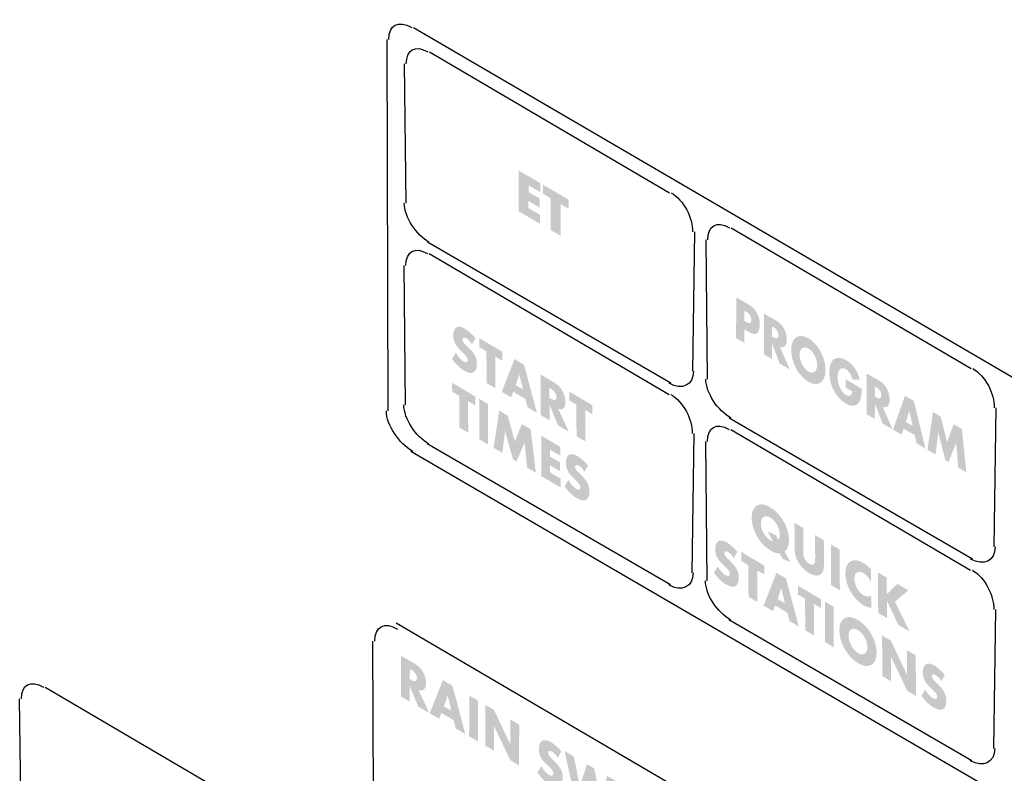
# Model space of a CAD drawing. Extents: x 6 to 210, y 77 to 202.
# Drawn here: x 86 to 98, y 113 to 122 of the extents above; entities that cross this region are included whole.
import ezdxf

# ---------------------------------------------------------------- set-up
doc = ezdxf.new("R2010")
doc.units = 0
doc.header["$MEASUREMENT"] = 0
doc.layers.add('NEW_PROOF__BLUE_294_CVU_', color=5, linetype='Continuous')

msp = doc.modelspace()

# ---------------------------------------------------------------- hatches: boundary and pattern name
at = {"layer": 'NEW_PROOF__BLUE_294_CVU_'}
for points in [[(92.238, 119.645), (92.238, 119.751), (91.984, 119.899), (91.983, 119.418), (92.237, 119.271), (92.237, 119.376), (92.099, 119.457), (92.099, 119.54), (92.23, 119.464), (92.23, 119.57), (92.1, 119.645), (92.1, 119.726)], [(92.478, 119.13), (92.363, 119.197), (92.363, 119.572), (92.269, 119.627), (92.269, 119.733), (92.575, 119.554), (92.575, 119.448), (92.479, 119.505)], [(91.709, 117.333), (91.606, 117.394), (91.604, 117.767), (91.52, 117.817), (91.52, 117.923), (91.793, 117.761), (91.793, 117.655), (91.707, 117.706)], [(91.387, 117.181), (91.473, 117.13), (91.472, 117.235), (91.199, 117.397), (91.2, 117.292), (91.284, 117.242), (91.286, 116.869), (91.389, 116.808)], [(92.768, 117.077), (92.854, 117.026), (92.853, 117.132), (92.58, 117.294), (92.581, 117.188), (92.665, 117.138), (92.666, 116.766), (92.77, 116.704)], [(91.621, 117.147), (91.518, 117.209), (91.52, 116.73), (91.623, 116.669)], [(91.689, 116.63), (91.791, 116.57), (91.824, 116.825), (91.917, 116.495), (91.958, 116.47), (92.053, 116.689), (92.084, 116.396), (92.187, 116.335), (92.125, 116.849), (92.022, 116.91), (91.938, 116.705), (91.856, 117.008), (91.754, 117.069)], [(96.805, 116.607), (96.899, 116.552), (96.931, 116.811), (97.015, 116.485), (97.053, 116.463), (97.142, 116.688), (97.168, 116.396), (97.263, 116.341), (97.209, 116.853), (97.114, 116.908), (97.035, 116.697), (96.962, 116.997), (96.868, 117.052)], [(92.477, 116.535), (92.476, 116.64), (92.25, 116.774), (92.252, 116.296), (92.479, 116.162), (92.478, 116.267), (92.355, 116.34), (92.355, 116.423), (92.471, 116.354), (92.471, 116.459), (92.354, 116.528), (92.354, 116.608)], [(94.796, 115.186), (94.882, 115.135), (94.881, 115.241), (94.608, 115.403), (94.609, 115.297), (94.692, 115.247), (94.694, 114.874), (94.797, 114.813)], [(95.771, 114.951), (95.668, 115.012), (95.666, 115.49), (95.769, 115.429)], [(96.325, 114.903), (96.324, 115.1), (96.221, 115.161), (96.223, 114.683), (96.326, 114.622), (96.325, 114.829), (96.46, 114.542), (96.595, 114.462), (96.421, 114.816), (96.577, 114.949), (96.45, 115.025)], [(95.464, 114.79), (95.55, 114.739), (95.55, 114.844), (95.276, 115.006), (95.277, 114.9), (95.361, 114.851), (95.363, 114.478), (95.466, 114.417)], [(95.698, 114.756), (95.595, 114.817), (95.597, 114.339), (95.7, 114.278)], [(96.272, 113.939), (96.375, 113.878), (96.373, 114.17), (96.565, 113.765), (96.668, 113.704), (96.666, 114.182), (96.563, 114.243), (96.564, 113.951), (96.373, 114.356), (96.269, 114.417)], [(91.505, 113.649), (91.401, 113.709), (91.4, 113.229), (91.504, 113.168)], [(91.589, 113.119), (91.693, 113.058), (91.693, 113.352), (91.885, 112.946), (91.989, 112.886), (91.99, 113.366), (91.886, 113.427), (91.885, 113.133), (91.694, 113.539), (91.59, 113.6)], [(92.635, 112.99), (92.526, 113.054), (92.645, 112.503), (92.751, 112.441), (92.829, 112.674), (92.901, 112.354), (93.008, 112.292), (93.137, 112.698), (93.028, 112.761), (92.951, 112.495), (92.873, 112.851), (92.79, 112.9), (92.704, 112.639)]]:
    msp.add_hatch(color=7, dxfattribs=at).paths.add_polyline_path(points)
h = msp.add_hatch(color=7, dxfattribs=at)
edge = h.paths.add_edge_path(flags=16)
edge.add_spline(control_points=[(94.643, 118.028), (94.643, 118.028), (94.702, 117.993), (94.702, 117.993), (94.783, 117.946), (94.826, 117.977), (94.826, 118.084), (94.827, 118.133), (94.815, 118.18), (94.791, 118.222), (94.768, 118.265), (94.742, 118.291), (94.7, 118.316), (94.7, 118.316), (94.549, 118.404), (94.549, 118.404), (94.549, 118.404), (94.548, 117.923), (94.548, 117.923), (94.548, 117.923), (94.643, 117.868), (94.643, 117.868), (94.643, 117.868), (94.643, 118.028), (94.643, 118.028)], knot_values=[0, 0, 0, 0, 1, 1, 1, 2, 2, 2, 3, 3, 3, 4, 4, 4, 5, 5, 5, 6, 6, 6, 7, 7, 7, 8, 8, 8, 8], degree=3, periodic=0)
edge = h.paths.add_edge_path(flags=16)
edge.add_spline(control_points=[(94.674, 118.11), (94.711, 118.088), (94.727, 118.098), (94.727, 118.14), (94.727, 118.179), (94.71, 118.209), (94.675, 118.23), (94.675, 118.23), (94.643, 118.248), (94.643, 118.248), (94.643, 118.248), (94.643, 118.128), (94.643, 118.128), (94.643, 118.128), (94.674, 118.11), (94.674, 118.11)], knot_values=[0, 0, 0, 0, 1, 1, 1, 2, 2, 2, 3, 3, 3, 4, 4, 4, 5, 5, 5, 5], degree=3, periodic=0)
h = msp.add_hatch(color=7, dxfattribs=at)
edge = h.paths.add_edge_path(flags=16)
edge.add_spline(control_points=[(95.065, 117.818), (95.117, 117.804), (95.145, 117.835), (95.146, 117.907), (95.146, 117.947), (95.134, 117.992), (95.115, 118.031), (95.093, 118.073), (95.066, 118.102), (95.025, 118.126), (95.025, 118.126), (94.877, 118.212), (94.877, 118.212), (94.877, 118.212), (94.876, 117.732), (94.876, 117.732), (94.876, 117.732), (94.971, 117.677), (94.971, 117.677), (94.971, 117.677), (94.971, 117.861), (94.971, 117.861), (94.971, 117.861), (95.062, 117.623), (95.062, 117.623), (95.062, 117.623), (95.18, 117.555), (95.18, 117.555), (95.18, 117.555), (95.065, 117.818), (95.065, 117.818)], knot_values=[0, 0, 0, 0, 1, 1, 1, 2, 2, 2, 3, 3, 3, 4, 4, 4, 5, 5, 5, 6, 6, 6, 7, 7, 7, 8, 8, 8, 9, 9, 9, 10, 10, 10, 10], degree=3, periodic=0)
edge = h.paths.add_edge_path()
edge.add_spline(control_points=[(94.972, 117.941), (94.972, 117.941), (94.972, 118.061), (94.972, 118.061), (94.972, 118.061), (94.989, 118.051), (94.989, 118.051), (95.026, 118.03), (95.048, 117.994), (95.048, 117.957), (95.048, 117.919), (95.026, 117.909), (94.989, 117.931), (94.989, 117.931), (94.972, 117.941), (94.972, 117.941)], knot_values=[0, 0, 0, 0, 1, 1, 1, 2, 2, 2, 3, 3, 3, 4, 4, 4, 5, 5, 5, 5], degree=3, periodic=0)
h = msp.add_hatch(color=7, dxfattribs=at)
edge = h.paths.add_edge_path()
edge.add_spline(control_points=[(91.474, 117.923), (91.434, 117.971), (91.389, 118.011), (91.348, 118.036), (91.267, 118.084), (91.213, 118.051), (91.213, 117.955), (91.213, 117.913), (91.224, 117.876), (91.243, 117.844), (91.259, 117.82), (91.276, 117.801), (91.321, 117.758), (91.369, 117.712), (91.383, 117.692), (91.384, 117.666), (91.384, 117.638), (91.364, 117.631), (91.333, 117.649), (91.303, 117.667), (91.274, 117.7), (91.242, 117.752), (91.242, 117.752), (91.198, 117.678), (91.198, 117.678), (91.24, 117.618), (91.289, 117.57), (91.337, 117.542), (91.435, 117.484), (91.492, 117.513), (91.491, 117.62), (91.491, 117.689), (91.462, 117.746), (91.393, 117.811), (91.358, 117.845), (91.353, 117.849), (91.348, 117.855), (91.33, 117.876), (91.321, 117.893), (91.321, 117.908), (91.321, 117.931), (91.341, 117.937), (91.365, 117.923), (91.389, 117.908), (91.41, 117.886), (91.433, 117.85), (91.433, 117.85), (91.474, 117.923), (91.474, 117.923)], knot_values=[0, 0, 0, 0, 1, 1, 1, 2, 2, 2, 3, 3, 3, 4, 4, 4, 5, 5, 5, 6, 6, 6, 7, 7, 7, 8, 8, 8, 9, 9, 9, 10, 10, 10, 11, 11, 11, 12, 12, 12, 13, 13, 13, 14, 14, 14, 15, 15, 15, 16, 16, 16, 16], degree=3, periodic=0)
h = msp.add_hatch(color=7, dxfattribs=at)
edge = h.paths.add_edge_path(flags=16)
edge.add_spline(control_points=[(95.4, 117.922), (95.285, 117.989), (95.198, 117.929), (95.197, 117.784), (95.197, 117.638), (95.283, 117.477), (95.399, 117.41), (95.515, 117.342), (95.602, 117.402), (95.602, 117.548), (95.602, 117.694), (95.516, 117.854), (95.4, 117.922)], knot_values=[0, 0, 0, 0, 1, 1, 1, 2, 2, 2, 3, 3, 3, 4, 4, 4, 4], degree=3, periodic=0)
edge = h.paths.add_edge_path()
edge.add_spline(control_points=[(95.4, 117.801), (95.457, 117.767), (95.503, 117.68), (95.503, 117.606), (95.503, 117.531), (95.457, 117.497), (95.399, 117.53), (95.342, 117.564), (95.296, 117.651), (95.297, 117.726), (95.297, 117.8), (95.343, 117.834), (95.4, 117.801)], knot_values=[0, 0, 0, 0, 1, 1, 1, 2, 2, 2, 3, 3, 3, 4, 4, 4, 4], degree=3, periodic=0)
h = msp.add_hatch(color=7, dxfattribs=at)
edge = h.paths.add_edge_path()
edge.add_spline(control_points=[(95.84, 117.437), (95.84, 117.437), (95.84, 117.339), (95.84, 117.339), (95.84, 117.339), (95.918, 117.294), (95.918, 117.294), (95.912, 117.242), (95.886, 117.229), (95.842, 117.254), (95.785, 117.288), (95.745, 117.374), (95.745, 117.462), (95.745, 117.549), (95.786, 117.589), (95.84, 117.558), (95.877, 117.536), (95.902, 117.497), (95.919, 117.436), (95.919, 117.436), (96.009, 117.432), (96.009, 117.432), (95.975, 117.544), (95.923, 117.618), (95.845, 117.663), (95.727, 117.732), (95.646, 117.674), (95.646, 117.521), (95.646, 117.37), (95.725, 117.22), (95.841, 117.152), (95.917, 117.107), (95.976, 117.119), (96.007, 117.185), (96.022, 117.217), (96.028, 117.253), (96.029, 117.327), (96.029, 117.327), (95.84, 117.437), (95.84, 117.437)], knot_values=[0, 0, 0, 0, 1, 1, 1, 2, 2, 2, 3, 3, 3, 4, 4, 4, 5, 5, 5, 6, 6, 6, 7, 7, 7, 8, 8, 8, 9, 9, 9, 10, 10, 10, 11, 11, 11, 12, 12, 12, 13, 13, 13, 13], degree=3, periodic=0)
h = msp.add_hatch(color=7, dxfattribs=at)
edge = h.paths.add_edge_path()
edge.add_spline(control_points=[(91.92, 117.291), (91.92, 117.291), (91.893, 117.224), (91.893, 117.224), (91.893, 117.224), (91.784, 117.289), (91.784, 117.289), (91.784, 117.289), (91.935, 117.677), (91.935, 117.677), (91.935, 117.677), (92.047, 117.609), (92.047, 117.609), (92.047, 117.609), (92.199, 117.042), (92.199, 117.042), (92.199, 117.042), (92.089, 117.108), (92.089, 117.108), (92.089, 117.108), (92.063, 117.206), (92.063, 117.206), (92.063, 117.206), (91.92, 117.291), (91.92, 117.291)], knot_values=[0, 0, 0, 0, 1, 1, 1, 2, 2, 2, 3, 3, 3, 4, 4, 4, 5, 5, 5, 6, 6, 6, 7, 7, 7, 8, 8, 8, 8], degree=3, periodic=0)
edge = h.paths.add_edge_path()
edge.add_spline(control_points=[(92.035, 117.318), (92.035, 117.318), (91.948, 117.369), (91.948, 117.369), (91.948, 117.369), (91.991, 117.495), (91.991, 117.495), (91.991, 117.495), (92.035, 117.318), (92.035, 117.318)], knot_values=[0, 0, 0, 0, 1, 1, 1, 2, 2, 2, 3, 3, 3, 3], degree=3, periodic=0)
h = msp.add_hatch(color=7, dxfattribs=at)
edge = h.paths.add_edge_path(flags=16)
edge.add_spline(control_points=[(92.45, 117.089), (92.506, 117.072), (92.536, 117.101), (92.536, 117.173), (92.536, 117.212), (92.523, 117.258), (92.501, 117.298), (92.478, 117.341), (92.449, 117.371), (92.403, 117.399), (92.403, 117.399), (92.243, 117.494), (92.243, 117.494), (92.243, 117.494), (92.245, 117.015), (92.245, 117.015), (92.245, 117.015), (92.349, 116.954), (92.349, 116.954), (92.349, 116.954), (92.348, 117.137), (92.348, 117.137), (92.348, 117.137), (92.447, 116.896), (92.447, 116.896), (92.447, 116.896), (92.576, 116.819), (92.576, 116.819), (92.576, 116.819), (92.45, 117.089), (92.45, 117.089)], knot_values=[0, 0, 0, 0, 1, 1, 1, 2, 2, 2, 3, 3, 3, 4, 4, 4, 5, 5, 5, 6, 6, 6, 7, 7, 7, 8, 8, 8, 9, 9, 9, 10, 10, 10, 10], degree=3, periodic=0)
edge = h.paths.add_edge_path(flags=16)
edge.add_spline(control_points=[(92.366, 117.207), (92.407, 117.183), (92.43, 117.191), (92.43, 117.228), (92.43, 117.266), (92.406, 117.302), (92.366, 117.325), (92.366, 117.325), (92.346, 117.337), (92.346, 117.337), (92.346, 117.337), (92.347, 117.218), (92.347, 117.218), (92.347, 117.218), (92.366, 117.207), (92.366, 117.207)], knot_values=[0, 0, 0, 0, 1, 1, 1, 2, 2, 2, 3, 3, 3, 4, 4, 4, 5, 5, 5, 5], degree=3, periodic=0)
h = msp.add_hatch(color=7, dxfattribs=at)
edge = h.paths.add_edge_path(flags=16)
edge.add_spline(control_points=[(96.277, 117.112), (96.33, 117.097), (96.358, 117.128), (96.358, 117.2), (96.358, 117.24), (96.346, 117.286), (96.327, 117.325), (96.305, 117.366), (96.279, 117.395), (96.237, 117.42), (96.237, 117.42), (96.089, 117.506), (96.089, 117.506), (96.089, 117.506), (96.089, 117.025), (96.089, 117.025), (96.089, 117.025), (96.183, 116.97), (96.183, 116.97), (96.183, 116.97), (96.184, 117.154), (96.184, 117.154), (96.184, 117.154), (96.274, 116.917), (96.274, 116.917), (96.274, 116.917), (96.392, 116.848), (96.392, 116.848), (96.392, 116.848), (96.277, 117.112), (96.277, 117.112)], knot_values=[0, 0, 0, 0, 1, 1, 1, 2, 2, 2, 3, 3, 3, 4, 4, 4, 5, 5, 5, 6, 6, 6, 7, 7, 7, 8, 8, 8, 9, 9, 9, 10, 10, 10, 10], degree=3, periodic=0)
edge = h.paths.add_edge_path()
edge.add_spline(control_points=[(96.184, 117.235), (96.184, 117.235), (96.184, 117.354), (96.184, 117.354), (96.184, 117.354), (96.202, 117.344), (96.202, 117.344), (96.238, 117.323), (96.26, 117.288), (96.26, 117.25), (96.26, 117.212), (96.239, 117.203), (96.201, 117.225), (96.201, 117.225), (96.184, 117.235), (96.184, 117.235)], knot_values=[0, 0, 0, 0, 1, 1, 1, 2, 2, 2, 3, 3, 3, 4, 4, 4, 5, 5, 5, 5], degree=3, periodic=0)
h = msp.add_hatch(color=7, dxfattribs=at)
edge = h.paths.add_edge_path(flags=16)
edge.add_spline(control_points=[(96.655, 116.779), (96.655, 116.779), (96.678, 116.681), (96.678, 116.681), (96.678, 116.681), (96.779, 116.622), (96.779, 116.622), (96.779, 116.622), (96.643, 117.183), (96.643, 117.183), (96.643, 117.183), (96.539, 117.243), (96.539, 117.243), (96.539, 117.243), (96.398, 116.845), (96.398, 116.845), (96.398, 116.845), (96.498, 116.786), (96.498, 116.786), (96.498, 116.786), (96.523, 116.855), (96.523, 116.855), (96.523, 116.855), (96.655, 116.779), (96.655, 116.779)], knot_values=[0, 0, 0, 0, 1, 1, 1, 2, 2, 2, 3, 3, 3, 4, 4, 4, 5, 5, 5, 6, 6, 6, 7, 7, 7, 8, 8, 8, 8], degree=3, periodic=0)
edge = h.paths.add_edge_path()
edge.add_spline(control_points=[(96.629, 116.889), (96.629, 116.889), (96.55, 116.935), (96.55, 116.935), (96.55, 116.935), (96.59, 117.065), (96.59, 117.065), (96.59, 117.065), (96.629, 116.889), (96.629, 116.889)], knot_values=[0, 0, 0, 0, 1, 1, 1, 2, 2, 2, 3, 3, 3, 3], degree=3, periodic=0)
h = msp.add_hatch(color=7, dxfattribs=at)
edge = h.paths.add_edge_path()
edge.add_spline(control_points=[(92.761, 116.348), (92.737, 116.384), (92.716, 116.406), (92.693, 116.42), (92.668, 116.435), (92.649, 116.429), (92.649, 116.406), (92.649, 116.39), (92.658, 116.373), (92.675, 116.352), (92.681, 116.346), (92.685, 116.343), (92.721, 116.309), (92.79, 116.243), (92.819, 116.187), (92.819, 116.118), (92.819, 116.01), (92.763, 115.981), (92.665, 116.039), (92.616, 116.068), (92.568, 116.115), (92.526, 116.175), (92.526, 116.175), (92.57, 116.25), (92.57, 116.25), (92.602, 116.198), (92.631, 116.164), (92.661, 116.147), (92.692, 116.129), (92.711, 116.136), (92.711, 116.163), (92.711, 116.189), (92.697, 116.21), (92.649, 116.255), (92.603, 116.298), (92.586, 116.318), (92.571, 116.342), (92.551, 116.374), (92.541, 116.411), (92.541, 116.452), (92.54, 116.549), (92.595, 116.581), (92.675, 116.533), (92.717, 116.509), (92.761, 116.469), (92.802, 116.42), (92.802, 116.42), (92.761, 116.348), (92.761, 116.348)], knot_values=[0, 0, 0, 0, 1, 1, 1, 2, 2, 2, 3, 3, 3, 4, 4, 4, 5, 5, 5, 6, 6, 6, 7, 7, 7, 8, 8, 8, 9, 9, 9, 10, 10, 10, 11, 11, 11, 12, 12, 12, 13, 13, 13, 14, 14, 14, 15, 15, 15, 16, 16, 16, 16], degree=3, periodic=0)
h = msp.add_hatch(color=7, dxfattribs=at)
edge = h.paths.add_edge_path(flags=16)
edge.add_spline(control_points=[(95.188, 115.283), (95.188, 115.283), (95.12, 115.406), (95.12, 115.406), (95.157, 115.44), (95.171, 115.48), (95.171, 115.543), (95.17, 115.69), (95.078, 115.852), (94.951, 115.927), (94.891, 115.963), (94.843, 115.972), (94.804, 115.955), (94.758, 115.935), (94.73, 115.878), (94.731, 115.806), (94.731, 115.75), (94.747, 115.686), (94.776, 115.622), (94.818, 115.533), (94.879, 115.463), (94.958, 115.417), (95, 115.392), (95.027, 115.383), (95.061, 115.387), (95.061, 115.387), (95.093, 115.322), (95.093, 115.322), (95.093, 115.322), (95.188, 115.283), (95.188, 115.283)], knot_values=[0, 0, 0, 0, 1, 1, 1, 2, 2, 2, 3, 3, 3, 4, 4, 4, 5, 5, 5, 6, 6, 6, 7, 7, 7, 8, 8, 8, 9, 9, 9, 10, 10, 10, 10], degree=3, periodic=0)
edge = h.paths.add_edge_path()
edge.add_spline(control_points=[(95.017, 115.598), (95.017, 115.598), (94.919, 115.642), (94.919, 115.642), (94.919, 115.642), (94.983, 115.527), (94.983, 115.527), (94.97, 115.531), (94.963, 115.534), (94.951, 115.54), (94.887, 115.579), (94.839, 115.663), (94.839, 115.74), (94.838, 115.815), (94.888, 115.845), (94.952, 115.807), (95.012, 115.772), (95.063, 115.679), (95.063, 115.607), (95.063, 115.581), (95.057, 115.562), (95.044, 115.547), (95.044, 115.547), (95.017, 115.598), (95.017, 115.598)], knot_values=[0, 0, 0, 0, 1, 1, 1, 2, 2, 2, 3, 3, 3, 4, 4, 4, 5, 5, 5, 6, 6, 6, 7, 7, 7, 8, 8, 8, 8], degree=3, periodic=0)
h = msp.add_hatch(color=7, dxfattribs=at)
edge = h.paths.add_edge_path()
edge.add_spline(control_points=[(95.339, 115.684), (95.339, 115.684), (95.236, 115.745), (95.236, 115.745), (95.236, 115.745), (95.237, 115.469), (95.237, 115.469), (95.237, 115.399), (95.245, 115.355), (95.266, 115.309), (95.294, 115.249), (95.348, 115.19), (95.407, 115.155), (95.467, 115.119), (95.512, 115.114), (95.545, 115.14), (95.574, 115.161), (95.584, 115.193), (95.583, 115.264), (95.583, 115.264), (95.582, 115.54), (95.582, 115.54), (95.582, 115.54), (95.479, 115.601), (95.479, 115.601), (95.479, 115.601), (95.48, 115.342), (95.48, 115.342), (95.48, 115.292), (95.479, 115.278), (95.47, 115.265), (95.459, 115.248), (95.436, 115.247), (95.409, 115.263), (95.385, 115.277), (95.363, 115.304), (95.352, 115.333), (95.341, 115.359), (95.34, 115.371), (95.34, 115.425), (95.34, 115.425), (95.339, 115.684), (95.339, 115.684)], knot_values=[0, 0, 0, 0, 1, 1, 1, 2, 2, 2, 3, 3, 3, 4, 4, 4, 5, 5, 5, 6, 6, 6, 7, 7, 7, 8, 8, 8, 9, 9, 9, 10, 10, 10, 11, 11, 11, 12, 12, 12, 13, 13, 13, 14, 14, 14, 14], degree=3, periodic=0)
h = msp.add_hatch(color=7, dxfattribs=at)
edge = h.paths.add_edge_path()
edge.add_spline(control_points=[(94.562, 115.403), (94.522, 115.451), (94.478, 115.491), (94.436, 115.516), (94.355, 115.564), (94.301, 115.531), (94.301, 115.435), (94.302, 115.393), (94.312, 115.356), (94.332, 115.324), (94.347, 115.3), (94.364, 115.28), (94.41, 115.238), (94.458, 115.192), (94.471, 115.172), (94.472, 115.146), (94.472, 115.118), (94.452, 115.111), (94.422, 115.129), (94.391, 115.147), (94.362, 115.18), (94.33, 115.232), (94.33, 115.232), (94.287, 115.157), (94.287, 115.157), (94.329, 115.098), (94.377, 115.051), (94.425, 115.022), (94.523, 114.964), (94.58, 114.993), (94.58, 115.1), (94.579, 115.169), (94.55, 115.226), (94.481, 115.291), (94.446, 115.325), (94.442, 115.329), (94.436, 115.335), (94.418, 115.356), (94.409, 115.373), (94.409, 115.388), (94.409, 115.411), (94.429, 115.417), (94.453, 115.403), (94.477, 115.388), (94.498, 115.366), (94.521, 115.33), (94.521, 115.33), (94.562, 115.403), (94.562, 115.403)], knot_values=[0, 0, 0, 0, 1, 1, 1, 2, 2, 2, 3, 3, 3, 4, 4, 4, 5, 5, 5, 6, 6, 6, 7, 7, 7, 8, 8, 8, 9, 9, 9, 10, 10, 10, 11, 11, 11, 12, 12, 12, 13, 13, 13, 14, 14, 14, 15, 15, 15, 16, 16, 16, 16], degree=3, periodic=0)
h = msp.add_hatch(color=7, dxfattribs=at)
edge = h.paths.add_edge_path()
edge.add_spline(control_points=[(96.139, 115.047), (96.115, 115.097), (96.085, 115.131), (96.049, 115.153), (95.988, 115.189), (95.943, 115.161), (95.943, 115.084), (95.944, 115.01), (95.989, 114.928), (96.051, 114.892), (96.085, 114.872), (96.113, 114.871), (96.14, 114.889), (96.14, 114.889), (96.141, 114.742), (96.141, 114.742), (96.092, 114.752), (96.076, 114.757), (96.049, 114.773), (95.93, 114.844), (95.836, 115.008), (95.835, 115.149), (95.835, 115.288), (95.928, 115.345), (96.045, 115.275), (96.076, 115.257), (96.101, 115.236), (96.138, 115.195), (96.138, 115.195), (96.139, 115.047), (96.139, 115.047)], knot_values=[0, 0, 0, 0, 1, 1, 1, 2, 2, 2, 3, 3, 3, 4, 4, 4, 5, 5, 5, 6, 6, 6, 7, 7, 7, 8, 8, 8, 9, 9, 9, 10, 10, 10, 10], degree=3, periodic=0)
h = msp.add_hatch(color=7, dxfattribs=at)
edge = h.paths.add_edge_path()
edge.add_spline(control_points=[(95.009, 114.771), (95.009, 114.771), (94.982, 114.704), (94.982, 114.704), (94.982, 114.704), (94.872, 114.769), (94.872, 114.769), (94.872, 114.769), (95.023, 115.156), (95.023, 115.156), (95.023, 115.156), (95.136, 115.089), (95.136, 115.089), (95.136, 115.089), (95.288, 114.523), (95.288, 114.523), (95.288, 114.523), (95.177, 114.588), (95.177, 114.588), (95.177, 114.588), (95.151, 114.687), (95.151, 114.687), (95.151, 114.687), (95.009, 114.771), (95.009, 114.771)], knot_values=[0, 0, 0, 0, 1, 1, 1, 2, 2, 2, 3, 3, 3, 4, 4, 4, 5, 5, 5, 6, 6, 6, 7, 7, 7, 8, 8, 8, 8], degree=3, periodic=0)
edge = h.paths.add_edge_path(flags=16)
edge.add_spline(control_points=[(95.08, 114.976), (95.08, 114.976), (95.037, 114.848), (95.037, 114.848), (95.037, 114.848), (95.123, 114.797), (95.123, 114.797), (95.123, 114.797), (95.08, 114.976), (95.08, 114.976)], knot_values=[0, 0, 0, 0, 1, 1, 1, 2, 2, 2, 3, 3, 3, 3], degree=3, periodic=0)
h = msp.add_hatch(color=7, dxfattribs=at)
edge = h.paths.add_edge_path()
edge.add_spline(control_points=[(96.205, 114.216), (96.206, 114.07), (96.112, 114.016), (95.986, 114.091), (95.86, 114.166), (95.765, 114.331), (95.765, 114.477), (95.764, 114.622), (95.858, 114.676), (95.984, 114.601), (96.109, 114.526), (96.204, 114.361), (96.205, 114.216)], knot_values=[0, 0, 0, 0, 1, 1, 1, 2, 2, 2, 3, 3, 3, 4, 4, 4, 4], degree=3, periodic=0)
edge = h.paths.add_edge_path()
edge.add_spline(control_points=[(95.984, 114.481), (96.046, 114.444), (96.096, 114.354), (96.097, 114.28), (96.097, 114.205), (96.047, 114.175), (95.985, 114.211), (95.923, 114.248), (95.873, 114.338), (95.873, 114.413), (95.872, 114.487), (95.922, 114.517), (95.984, 114.481)], knot_values=[0, 0, 0, 0, 1, 1, 1, 2, 2, 2, 3, 3, 3, 4, 4, 4, 4], degree=3, periodic=0)
h = msp.add_hatch(color=7, dxfattribs=at)
edge = h.paths.add_edge_path(flags=16)
edge.add_spline(control_points=[(90.803, 113.774), (90.861, 113.756), (90.891, 113.786), (90.892, 113.858), (90.892, 113.898), (90.879, 113.944), (90.858, 113.984), (90.834, 114.027), (90.804, 114.057), (90.759, 114.084), (90.759, 114.084), (90.597, 114.178), (90.597, 114.178), (90.597, 114.178), (90.596, 113.698), (90.596, 113.698), (90.596, 113.698), (90.7, 113.637), (90.7, 113.637), (90.7, 113.637), (90.7, 113.821), (90.7, 113.821), (90.7, 113.821), (90.799, 113.579), (90.799, 113.579), (90.799, 113.579), (90.93, 113.503), (90.93, 113.503), (90.93, 113.503), (90.803, 113.774), (90.803, 113.774)], knot_values=[0, 0, 0, 0, 1, 1, 1, 2, 2, 2, 3, 3, 3, 4, 4, 4, 5, 5, 5, 6, 6, 6, 7, 7, 7, 8, 8, 8, 9, 9, 9, 10, 10, 10, 10], degree=3, periodic=0)
edge = h.paths.add_edge_path(flags=16)
edge.add_spline(control_points=[(90.72, 113.891), (90.761, 113.867), (90.784, 113.876), (90.784, 113.913), (90.784, 113.951), (90.76, 113.987), (90.72, 114.011), (90.72, 114.011), (90.701, 114.022), (90.701, 114.022), (90.701, 114.022), (90.7, 113.902), (90.7, 113.902), (90.7, 113.902), (90.72, 113.891), (90.72, 113.891)], knot_values=[0, 0, 0, 0, 1, 1, 1, 2, 2, 2, 3, 3, 3, 4, 4, 4, 5, 5, 5, 5], degree=3, periodic=0)
h = msp.add_hatch(color=7, dxfattribs=at)
edge = h.paths.add_edge_path()
edge.add_spline(control_points=[(97.009, 113.951), (96.969, 114), (96.925, 114.04), (96.883, 114.064), (96.803, 114.113), (96.748, 114.08), (96.748, 113.983), (96.749, 113.942), (96.759, 113.905), (96.778, 113.873), (96.794, 113.849), (96.811, 113.829), (96.856, 113.786), (96.905, 113.741), (96.919, 113.721), (96.919, 113.695), (96.919, 113.667), (96.899, 113.66), (96.869, 113.678), (96.838, 113.696), (96.809, 113.729), (96.777, 113.78), (96.777, 113.78), (96.734, 113.706), (96.734, 113.706), (96.775, 113.646), (96.824, 113.599), (96.872, 113.57), (96.97, 113.512), (97.027, 113.541), (97.027, 113.649), (97.026, 113.718), (96.997, 113.775), (96.928, 113.84), (96.893, 113.873), (96.889, 113.877), (96.883, 113.884), (96.865, 113.904), (96.856, 113.922), (96.856, 113.937), (96.856, 113.96), (96.876, 113.966), (96.9, 113.951), (96.924, 113.937), (96.945, 113.915), (96.968, 113.879), (96.968, 113.879), (97.009, 113.951), (97.009, 113.951)], knot_values=[0, 0, 0, 0, 1, 1, 1, 2, 2, 2, 3, 3, 3, 4, 4, 4, 5, 5, 5, 6, 6, 6, 7, 7, 7, 8, 8, 8, 9, 9, 9, 10, 10, 10, 11, 11, 11, 12, 12, 12, 13, 13, 13, 14, 14, 14, 15, 15, 15, 16, 16, 16, 16], degree=3, periodic=0)
h = msp.add_hatch(color=7, dxfattribs=at)
edge = h.paths.add_edge_path(flags=16)
edge.add_spline(control_points=[(91.217, 113.419), (91.217, 113.419), (91.243, 113.321), (91.243, 113.321), (91.243, 113.321), (91.354, 113.256), (91.354, 113.256), (91.354, 113.256), (91.204, 113.824), (91.204, 113.824), (91.204, 113.824), (91.09, 113.891), (91.09, 113.891), (91.09, 113.891), (90.935, 113.5), (90.935, 113.5), (90.935, 113.5), (91.045, 113.436), (91.045, 113.436), (91.045, 113.436), (91.073, 113.503), (91.073, 113.503), (91.073, 113.503), (91.217, 113.419), (91.217, 113.419)], knot_values=[0, 0, 0, 0, 1, 1, 1, 2, 2, 2, 3, 3, 3, 4, 4, 4, 5, 5, 5, 6, 6, 6, 7, 7, 7, 8, 8, 8, 8], degree=3, periodic=0)
edge = h.paths.add_edge_path(flags=16)
edge.add_spline(control_points=[(91.147, 113.709), (91.147, 113.709), (91.102, 113.581), (91.102, 113.581), (91.102, 113.581), (91.189, 113.531), (91.189, 113.531), (91.189, 113.531), (91.147, 113.709), (91.147, 113.709)], knot_values=[0, 0, 0, 0, 1, 1, 1, 2, 2, 2, 3, 3, 3, 3], degree=3, periodic=0)
h = msp.add_hatch(color=7, dxfattribs=at)
edge = h.paths.add_edge_path()
edge.add_spline(control_points=[(92.486, 113.049), (92.446, 113.098), (92.401, 113.138), (92.359, 113.162), (92.278, 113.21), (92.222, 113.177), (92.222, 113.08), (92.222, 113.038), (92.232, 113.001), (92.252, 112.969), (92.267, 112.945), (92.284, 112.925), (92.33, 112.883), (92.379, 112.837), (92.393, 112.817), (92.393, 112.791), (92.393, 112.763), (92.373, 112.756), (92.342, 112.773), (92.312, 112.791), (92.282, 112.824), (92.25, 112.876), (92.25, 112.876), (92.205, 112.801), (92.205, 112.801), (92.247, 112.741), (92.296, 112.694), (92.345, 112.666), (92.444, 112.608), (92.501, 112.638), (92.502, 112.746), (92.502, 112.816), (92.473, 112.872), (92.403, 112.937), (92.368, 112.971), (92.364, 112.974), (92.358, 112.981), (92.34, 113.001), (92.331, 113.019), (92.331, 113.034), (92.331, 113.057), (92.351, 113.063), (92.376, 113.049), (92.4, 113.035), (92.421, 113.013), (92.444, 112.977), (92.444, 112.977), (92.486, 113.049), (92.486, 113.049)], knot_values=[0, 0, 0, 0, 1, 1, 1, 2, 2, 2, 3, 3, 3, 4, 4, 4, 5, 5, 5, 6, 6, 6, 7, 7, 7, 8, 8, 8, 9, 9, 9, 10, 10, 10, 11, 11, 11, 12, 12, 12, 13, 13, 13, 14, 14, 14, 15, 15, 15, 16, 16, 16, 16], degree=3, periodic=0)

# ---------------------------------------------------------------- linework, layer by layer
at = {"layer": 'NEW_PROOF__BLUE_294_CVU_', "color": 7}
for p, q in [((90.744, 121.584), (104.648, 113.466)), ((90.445, 117.065), (90.433, 121.445)), ((90.933, 121.298), (93.762, 119.637)), ((90.656, 119.514), (90.639, 121.156)), ((94.056, 119.176), (94.032, 117.534)), ((94.489, 119.224), (97.318, 117.564)), ((93.778, 117.392), (90.908, 119.053)), ((94.212, 117.441), (94.195, 119.083)), ((90.929, 118.92), (93.757, 117.259)), ((90.651, 117.136), (90.634, 118.779)), ((97.612, 117.103), (97.588, 115.461)), ((97.334, 115.319), (94.465, 116.98)), ((94.051, 116.798), (94.027, 115.156)), ((94.485, 116.847), (97.313, 115.186)), ((94.207, 115.063), (94.19, 116.705)), ((104.658, 108.47), (90.714, 116.588)), ((93.773, 115.014), (90.903, 116.675)), ((97.607, 114.725), (97.583, 113.083)), ((97.329, 112.941), (94.46, 114.602)), ((90.538, 114.568), (94.425, 112.29)), ((90.278, 109.753), (90.266, 114.349)), ((86.401, 113.809), (89.287, 112.114)), ((86.118, 112.028), (86.1, 113.671))]:
    msp.add_line(p, q, dxfattribs=at)
for points in [[(90.453, 121.445), (90.454, 121.615), (90.563, 121.678), (90.724, 121.584)], [(90.659, 121.156), (90.659, 121.322), (90.762, 121.386), (90.913, 121.298)], [(93.783, 119.637), (93.934, 119.549), (94.035, 119.342), (94.035, 119.176)], [(90.929, 119.053), (90.778, 119.141), (90.635, 119.348), (90.635, 119.514)], [(94.215, 119.083), (94.215, 119.249), (94.318, 119.313), (94.469, 119.224)], [(90.654, 118.779), (90.655, 118.945), (90.757, 119.008), (90.908, 118.92)], [(94.045, 117.534), (94.045, 117.368), (93.908, 117.304), (93.757, 117.392)], [(97.338, 117.564), (97.49, 117.476), (97.592, 117.269), (97.591, 117.103)], [(94.485, 116.98), (94.334, 117.068), (94.191, 117.274), (94.191, 117.441)], [(93.778, 117.259), (93.929, 117.171), (94.031, 116.964), (94.03, 116.798)], [(90.734, 116.588), (90.574, 116.682), (90.424, 116.895), (90.424, 117.065)], [(90.924, 116.675), (90.773, 116.764), (90.63, 116.97), (90.63, 117.136)], [(94.21, 116.705), (94.211, 116.871), (94.313, 116.935), (94.464, 116.847)], [(97.601, 115.461), (97.601, 115.294), (97.465, 115.231), (97.313, 115.319)], [(97.334, 115.186), (97.485, 115.098), (97.587, 114.891), (97.586, 114.725)], [(94.041, 115.156), (94.04, 114.989), (93.904, 114.926), (93.753, 115.014)], [(94.48, 114.602), (94.329, 114.69), (94.186, 114.896), (94.187, 115.063)], [(90.287, 114.349), (90.288, 114.522), (90.397, 114.586), (90.557, 114.493)], [(86.121, 113.671), (86.121, 113.837), (86.226, 113.899), (86.38, 113.809)], [(97.597, 113.083), (97.596, 112.916), (97.46, 112.853), (97.309, 112.941)]]:
    msp.add_open_spline(points, degree=3, dxfattribs=at)

doc.saveas('drawing.dxf')
